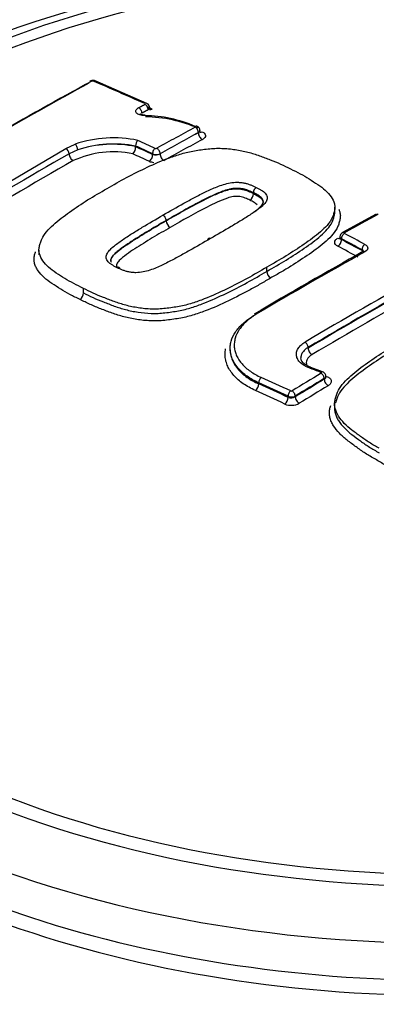
# Paper-space layout 'Sheet1' of a CAD drawing. Units: millimetres. Extents: x 0 to 3564, y 0 to 2520.
# Drawn here: x 2453 to 2469, y 2237 to 2284 of the extents above; entities that cross this region are included whole.
import ezdxf

# ---------------------------------------------------------------- set-up
doc = ezdxf.new("R2010")
doc.units = ezdxf.units.MM
doc.header["$LTSCALE"] = 6
for name, color, linetype in [('tangent', 7, 'Continuous'), ('TSH-1', 7, 'Continuous'), ('visible', 7, 'Continuous')]:
    doc.layers.add(name, color=color, linetype=linetype)

# ---------------------------------------------------------------- blocks, each defined once
blk = doc.blocks.new('SE5')
at = {"layer": 'tangent', "color": 7, "linetype": 'Continuous'}
for p, q in [((2458.477, 2279.691), (2458.479, 2279.692)), ((2458.639, 2279.441), (2458.63, 2279.436)), ((2460.987, 2278.361), (2460.987, 2278.366)), ((2449.116, 2274.283), (2454.768, 2277.622)), ((2454.768, 2277.622), (2455.209, 2277.826)), ((2455.329, 2277.555), (2454.925, 2277.369)), ((2458.838, 2277.338), (2458.838, 2277.373)), ((2459.192, 2277.377), (2459.192, 2277.372)), ((2463.57, 2275.511), (2463.57, 2275.511)), ((2467.698, 2273.378), (2467.698, 2273.343)), ((2468.662, 2272.837), (2468.662, 2272.871)), ((2466.135, 2268.254), (2466.135, 2268.286)), ((2463.815, 2266.574), (2463.815, 2266.625)), ((2466.891, 2266.79), (2466.891, 2266.826)), ((2465.194, 2265.942), (2465.194, 2265.993)), ((2465.531, 2266.003), (2465.531, 2265.968))]:
    blk.add_line(p, q, dxfattribs=at)
for centre, radius, start, end in [((2456.025, 2280.697), 0.0911, 70.4495, 116.2446), ((2454.62, 2277.355), 0.305, 2.5298, 60.94), ((2456.976, 2272.526), 5.292, 78.3559, 108.1426), ((2459, 2277.708), 0.0871, 248.745, 296.7247), ((2565.023, 2084.556), 222.032, 119.72678, 121.41946), ((2457, 2272.979), 4.486, 78.2255, 114.773), ((2459.012, 2277.733), 0.399, 244.2596, 296.8352), ((2458.97, 2277.826), 0.505, 254.8864, 296.0293), ((2458.992, 2277.829), 0.867, 248.6651, 263.4384), ((2465.352, 2266.354), 0.394, 246.4218, 297.1294), ((2465.336, 2266.304), 0.389, 248.6551, 300.1682), ((2465.346, 2266.315), 0.0779, 247.2351, 298.6618), ((2465.342, 2266.346), 0.778, 247.2709, 298.6267)]:
    blk.add_arc(centre, radius, start, end, dxfattribs=at)
for centre, major_axis, ratio, start_param, end_param in [((2472.575, 2264.658), (37.516, 0), 0.57735, 0.892031, 2.249561), ((2472.575, 2264.729), (36.66, 0), 0.57735, 0.894701, 2.246891), ((2477.243, 2079.824), (-116.537, 201.849), 0.57735, -0.671283, -0.656479), ((2458.198, 2279.358), (0.096, -0.175), 0.592448, 0.800558, 2.483655), ((2458.489, 2279.552), (-0.081, -0.183), 0.639336, 3.141376, 3.834722), ((2458.489, 2279.517), (0.096, -0.176), 0.593447, 0.801498, 2.484595), ((2458.491, 2279.518), (0.102, -0.172), 0.62466, 0.777604, 2.460702), ((2477.552, 2080.003), (-116.281, 201.404), 0.57735, -0.671252, -0.67001), ((2458.807, 2279.684), (0.102, 0.228), 0.639352, 3.126428, 3.832764), ((2456.204, 2086.581), (116.008, 200.932), 0.57735, 0.757163, 0.768115), ((2460.845, 2278.447), (0.096, -0.176), 0.59342, 0.79992, 2.470177), ((2475.375, 2078.746), (-116.567, 201.9), 0.57735, -0.685709, -0.680714), ((2456.359, 2086.492), (115.908, 200.759), 0.57735, 0.757163, 0.768116), ((2456.359, 2086.492), (115.906, 200.754), 0.57735, 0.757163, 0.768116), ((2456.553, 2086.38), (115.781, 200.539), 0.57735, 0.757162, 0.768115), ((2461.164, 2278.259), (-0.12, 0.22), 0.59342, 0.79992, 2.468257), ((2455.224, 2277.654), (-0.07, 0.187), 0.415984, 4.013219, 5.696317), ((2475.231, 2078.662), (-116.467, 201.728), 0.57735, -0.685706, -0.680859), ((2475.231, 2078.663), (-116.446, 201.69), 0.57735, -0.68569, -0.680845), ((2458.98, 2277.455), (0.084, 0.182), 0.631945, 0.713346, 2.301125), ((2459.051, 2277.458), (-0.097, 0.175), 0.587242, 3.935783, 5.60604), ((2454.198, 2087.739), (115.606, 200.236), 0.57735, 0.779761, 0.81427), ((2455.101, 2277.267), (-0.124, 0.217), 0.580596, 0.789009, 2.470962), ((2475.052, 2078.561), (-116.321, 201.472), 0.577351, -0.685694, -0.681042), ((2458.662, 2277.236), (0.105, 0.227), 0.631954, 3.856856, 5.442706), ((2459.369, 2277.27), (-0.122, 0.218), 0.587242, 0.79419, 2.462527), ((2464.653, 2081.703), (116.449, 201.696), 0.57735, 0.756421, 0.766074), ((2467.521, 2273.622), (-0.121, 0.219), 0.588402, 2.41606, 2.980956), ((2467.84, 2273.459), (-0.093, -0.177), 0.604311, 3.8828, 5.472684), ((2475.578, 2078.861), (-116.463, 201.721), 0.57735, -0.743392, -0.737534), ((2467.84, 2273.497), (0.097, -0.175), 0.588399, 2.414112, 3.142475), ((2475.722, 2078.947), (-116.563, 201.892), 0.57735, -0.743397, -0.737539), ((2467.521, 2273.241), (-0.116, -0.222), 0.604316, 0.743131, 2.331086), ((2475.398, 2078.759), (-116.317, 201.467), 0.57735, -0.743387, -0.737528), ((2475.578, 2078.864), (-116.442, 201.682), 0.57735, -0.743391, -0.737532), ((2468.803, 2272.953), (-0.093, -0.177), 0.601084, 3.886001, 5.475885), ((2465.972, 2080.942), (116.491, 201.768), 0.57735, 0.768229, 0.79917), ((2468.485, 2272.735), (-0.25, 0), 0.57735, 3.529101, 3.926991), ((2468.803, 2272.607), (0.097, -0.175), 0.587177, 2.40499, 3.141501), ((2468.326, 2079.583), (116.545, 201.863), 0.57735, 0.766305, 0.79958), ((2468.471, 2079.499), (116.445, 201.689), 0.57735, 0.767164, 0.79958), ((2468.471, 2079.499), (116.426, 201.656), 0.57735, 0.767161, 0.799582), ((2468.652, 2079.394), (116.301, 201.439), 0.57735, 0.768234, 0.799582), ((2465.994, 2268.368), (0.102, -0.172), 0.569105, 0.778407, 2.374981), ((2466.312, 2268.152), (0.128, -0.215), 0.569103, 3.919999, 5.514645), ((2469.989, 2078.623), (116.57, 201.905), 0.57735, 0.80508, 0.813337), ((2470.419, 2075.335), (-149.566, 178.828), 0.671931, -0.874798, -0.871892), ((2466.742, 2266.952), (-0.071, -0.187), 0.47486, 3.145661, 3.859937), ((2466.749, 2266.907), (0.103, -0.171), 0.565876, 0.775749, 2.362235), ((2466.998, 2267.13), (0.089, 0.234), 0.474863, 3.573797, 3.858007), ((2463.655, 2266.463), (-0.103, -0.228), 0.538262, 0.760928, 2.303171), ((2463.944, 2266.714), (-0.083, -0.182), 0.538258, 3.900586, 5.444767), ((2468.473, 2074.293), (-132.429, 191.569), 0.62668, -0.816033, -0.808318), ((2468.473, 2074.294), (-132.393, 191.516), 0.626679, -0.81603, -0.808314), ((2468.598, 2074.38), (-132.542, 191.733), 0.62668, -0.816033, -0.808319), ((2470.132, 2078.54), (116.47, 201.732), 0.57735, 0.80508, 0.813337), ((2470.132, 2078.54), (116.448, 201.694), 0.57735, 0.805083, 0.813342), ((2470.312, 2078.436), (116.323, 201.478), 0.57735, 0.805082, 0.813341), ((2467.068, 2266.688), (0.129, -0.214), 0.565874, 3.91734, 5.501897), ((2468.317, 2074.186), (-132.251, 191.312), 0.62668, -0.816028, -0.808312), ((2465.322, 2266.081), (-0.084, -0.182), 0.533895, 3.904222, 5.448404), ((2465.39, 2266.085), (0.104, -0.171), 0.560997, 0.771814, 2.358299), ((2465.708, 2265.866), (0.13, -0.213), 0.560994, 3.913404, 5.497961), ((2465.034, 2265.831), (-0.105, -0.227), 0.533898, 0.764566, 2.306809), ((2472.575, 2245.873), (40.966, 0), 0.57735, 2.899337, 6.525441), ((2472.575, 2260.599), (-39.37, 0), 0.57735, 0.438752, 2.701191), ((2472.575, 2264.729), (-36.66, 0), 0.57735, 0.894701, 2.246891), ((2472.575, 2264.658), (-37.516, 0), 0.57735, 0.892031, 2.249561), ((2472.575, 2263.084), (39.427, 0), 0.57735, 4.027543, 5.397235)]:
    blk.add_ellipse(centre, major_axis=major_axis, ratio=ratio, start_param=start_param, end_param=end_param, dxfattribs=at)
for points, knots in [([(2458.479, 2279.165), (2458.394, 2279.163), (2458.312, 2279.173), (2458.175, 2279.215), (2458.12, 2279.246), (2458.056, 2279.32), (2458.046, 2279.363), (2458.074, 2279.447), (2458.112, 2279.488), (2458.169, 2279.523)], [0, 0, 0, 0, 0.25, 0.25, 0.5, 0.5, 0.75, 0.75, 1, 1, 1, 1]), ([(2461.162, 2278.405), (2461.212, 2278.384), (2461.251, 2278.357), (2461.306, 2278.298), (2461.321, 2278.265), (2461.323, 2278.198), (2461.311, 2278.164), (2461.261, 2278.099), (2461.224, 2278.069), (2461.176, 2278.043)], [0, 0, 0, 0, 0.25, 0.25, 0.5, 0.5, 0.75, 0.75, 1, 1, 1, 1]), ([(2459.326, 2274.493), (2459.65, 2274.681), (2459.976, 2274.868), (2460.473, 2275.141), (2460.64, 2275.232), (2460.976, 2275.411), (2461.146, 2275.499), (2461.411, 2275.625), (2461.5, 2275.666), (2461.681, 2275.748), (2461.772, 2275.788), (2461.961, 2275.864), (2462.059, 2275.9), (2462.262, 2275.963), (2462.367, 2275.989), (2462.588, 2276.027), (2462.705, 2276.038), (2462.876, 2276.035), (2462.933, 2276.031), (2463.044, 2276.017), (2463.099, 2276.009), (2463.204, 2275.989), (2463.255, 2275.975), (2463.351, 2275.944), (2463.398, 2275.928), (2463.488, 2275.893), (2463.532, 2275.874), (2463.62, 2275.837), (2463.663, 2275.818), (2463.703, 2275.798)], [0, 0, 0, 0, 0.25, 0.25, 0.375, 0.375, 0.5, 0.5, 0.5625, 0.5625, 0.625, 0.625, 0.6875, 0.6875, 0.75, 0.75, 0.8125, 0.8125, 0.84375, 0.84375, 0.875, 0.875, 0.90625, 0.90625, 0.9375, 0.9375, 0.96875, 0.96875, 1, 1, 1, 1]), ([(2463.57, 2275.546), (2463.531, 2275.565), (2463.491, 2275.582), (2463.408, 2275.617), (2463.366, 2275.634), (2463.281, 2275.667), (2463.237, 2275.682), (2463.145, 2275.71), (2463.097, 2275.72), (2462.996, 2275.736), (2462.944, 2275.743), (2462.837, 2275.751), (2462.784, 2275.751), (2462.675, 2275.745), (2462.62, 2275.739), (2462.515, 2275.723), (2462.464, 2275.712), (2462.314, 2275.676), (2462.218, 2275.646), (2462.034, 2275.579), (2461.946, 2275.544), (2461.772, 2275.469), (2461.688, 2275.43), (2461.52, 2275.352), (2461.436, 2275.313), (2461.19, 2275.192), (2461.031, 2275.108), (2460.715, 2274.939), (2460.558, 2274.854), (2460.091, 2274.595), (2459.784, 2274.419), (2459.479, 2274.242)], [0, 0, 0, 0, 0.03125, 0.03125, 0.0625, 0.0625, 0.09375, 0.09375, 0.125, 0.125, 0.15625, 0.15625, 0.1875, 0.1875, 0.21875, 0.21875, 0.25, 0.25, 0.3125, 0.3125, 0.375, 0.375, 0.4375, 0.4375, 0.5, 0.5, 0.625, 0.625, 0.75, 0.75, 1, 1, 1, 1]), ([(2459.479, 2274.23), (2459.785, 2274.408), (2460.092, 2274.584), (2460.717, 2274.929), (2461.029, 2275.101), (2461.523, 2275.344), (2461.691, 2275.423), (2462.039, 2275.572), (2462.221, 2275.644), (2462.525, 2275.713), (2462.632, 2275.73), (2462.85, 2275.735), (2462.956, 2275.722), (2463.156, 2275.683), (2463.245, 2275.651), (2463.412, 2275.584), (2463.494, 2275.549), (2463.57, 2275.511)], [0, 0, 0, 0, 0.25, 0.25, 0.5, 0.5, 0.625, 0.625, 0.75, 0.75, 0.8125, 0.8125, 0.875, 0.875, 0.9375, 0.9375, 1, 1, 1, 1]), ([(2463.703, 2275.798), (2463.745, 2275.777), (2463.784, 2275.756), (2463.86, 2275.713), (2463.898, 2275.691), (2463.971, 2275.646), (2464.005, 2275.622), (2464.07, 2275.574), (2464.099, 2275.548), (2464.146, 2275.494), (2464.165, 2275.466), (2464.197, 2275.408), (2464.209, 2275.379), (2464.225, 2275.29), (2464.213, 2275.227), (2464.156, 2275.109), (2464.113, 2275.052), (2464.006, 2274.941), (2463.945, 2274.888), (2463.814, 2274.784), (2463.744, 2274.733), (2463.601, 2274.633), (2463.529, 2274.583), (2463.308, 2274.435), (2463.153, 2274.339), (2462.84, 2274.149), (2462.681, 2274.054), (2462.203, 2273.771), (2461.878, 2273.584), (2461.552, 2273.396)], [0, 0, 0, 0, 0.03125, 0.03125, 0.0625, 0.0625, 0.09375, 0.09375, 0.125, 0.125, 0.15625, 0.15625, 0.1875, 0.1875, 0.25, 0.25, 0.3125, 0.3125, 0.375, 0.375, 0.4375, 0.4375, 0.5, 0.5, 0.625, 0.625, 0.75, 0.75, 1, 1, 1, 1]), ([(2463.403, 2275.196), (2463.333, 2275.231), (2463.257, 2275.262), (2463.103, 2275.323), (2463.02, 2275.35), (2462.831, 2275.377), (2462.729, 2275.378), (2462.533, 2275.348), (2462.441, 2275.323), (2462.177, 2275.237), (2462.018, 2275.167), (2461.704, 2275.024), (2461.55, 2274.95), (2460.802, 2274.57), (2460.235, 2274.245), (2459.67, 2273.917)], [0, 0, 0, 0, 0.0625, 0.0625, 0.125, 0.125, 0.1875, 0.1875, 0.25, 0.25, 0.375, 0.375, 0.5, 0.5, 1, 1, 1, 1]), ([(2463.751, 2274.958), (2463.735, 2274.982), (2463.716, 2275.004), (2463.662, 2275.046), (2463.632, 2275.066), (2463.57, 2275.105), (2463.537, 2275.123), (2463.472, 2275.161), (2463.438, 2275.179), (2463.403, 2275.196)], [0.8761337, 0.8761337, 0.8761337, 0.8761337, 0.90625, 0.90625, 0.9375, 0.9375, 0.96875, 0.96875, 1, 1, 1, 1]), ([(2457.175, 2272.026), (2457.133, 2272.046), (2457.094, 2272.067), (2457.018, 2272.111), (2456.98, 2272.133), (2456.907, 2272.178), (2456.873, 2272.202), (2456.808, 2272.251), (2456.779, 2272.277), (2456.733, 2272.331), (2456.714, 2272.36), (2456.681, 2272.419), (2456.669, 2272.449), (2456.653, 2272.541), (2456.666, 2272.605), (2456.722, 2272.728), (2456.766, 2272.788), (2456.872, 2272.903), (2456.934, 2272.96), (2457.065, 2273.069), (2457.134, 2273.122), (2457.277, 2273.227), (2457.35, 2273.279), (2457.571, 2273.433), (2457.725, 2273.533), (2458.039, 2273.729), (2458.197, 2273.826), (2458.675, 2274.116), (2458.999, 2274.305), (2459.326, 2274.493)], [0, 0, 0, 0, 0.03125, 0.03125, 0.0625, 0.0625, 0.09375, 0.09375, 0.125, 0.125, 0.15625, 0.15625, 0.1875, 0.1875, 0.25, 0.25, 0.3125, 0.3125, 0.375, 0.375, 0.4375, 0.4375, 0.5, 0.5, 0.625, 0.625, 0.75, 0.75, 1, 1, 1, 1]), ([(2459.67, 2273.917), (2459.386, 2273.754), (2459.103, 2273.589), (2458.685, 2273.338), (2458.547, 2273.254), (2458.273, 2273.084), (2458.136, 2272.999), (2457.869, 2272.825), (2457.742, 2272.735), (2457.491, 2272.553), (2457.369, 2272.46), (2457.223, 2272.311), (2457.18, 2272.258), (2457.145, 2272.177), (2457.139, 2272.149), (2457.142, 2272.095), (2457.155, 2272.07), (2457.176, 2272.037), (2457.181, 2272.029), (2457.187, 2272.021)], [0, 0, 0, 0, 0.25, 0.25, 0.375, 0.375, 0.5, 0.5, 0.625, 0.625, 0.75, 0.75, 0.8125, 0.8125, 0.84375, 0.84375, 0.875, 0.875, 0.8846945, 0.8846945, 0.8846945, 0.8846945]), ([(2467.527, 2273.031), (2467.434, 2273.08), (2467.38, 2273.148), (2467.381, 2273.254), (2467.393, 2273.289), (2467.444, 2273.355), (2467.48, 2273.385), (2467.527, 2273.411)], [0, 0, 0, 0, 0.5, 0.5, 0.75, 0.75, 1, 1, 1, 1]), ([(2467.698, 2273.378), (2467.651, 2273.404), (2467.625, 2273.441), (2467.625, 2273.478), (2467.625, 2273.478), (2467.625, 2273.478)], [0, 0, 0, 0, 0.5, 0.5, 0.5008147, 0.5008147, 0.5008147, 0.5008147]), ([(2467.625, 2273.429), (2467.625, 2273.429), (2467.625, 2273.429), (2467.625, 2273.397), (2467.652, 2273.365), (2467.698, 2273.343)], [0.4995059, 0.4995059, 0.4995059, 0.4995059, 0.5, 0.5, 1, 1, 1, 1]), ([(2468.8, 2273.121), (2468.842, 2273.099), (2468.875, 2273.072), (2468.92, 2273.014), (2468.932, 2272.982), (2468.932, 2272.886), (2468.884, 2272.822), (2468.8, 2272.775)], [0, 0, 0, 0, 0.25, 0.25, 0.5, 0.5, 1, 1, 1, 1]), ([(2464.379, 2271.545), (2464.222, 2271.452), (2464.065, 2271.359), (2463.747, 2271.175), (2463.585, 2271.084), (2463.089, 2270.817), (2462.747, 2270.644), (2462.047, 2270.304), (2461.688, 2270.141), (2461.112, 2269.924), (2460.912, 2269.856), (2460.606, 2269.766), (2460.502, 2269.738), (2460.292, 2269.688), (2460.185, 2269.666), (2459.967, 2269.628), (2459.857, 2269.612), (2459.635, 2269.582), (2459.524, 2269.567), (2459.3, 2269.544), (2459.188, 2269.536), (2458.962, 2269.528), (2458.852, 2269.529), (2458.524, 2269.541), (2458.31, 2269.563), (2457.997, 2269.611), (2457.893, 2269.63), (2457.691, 2269.672), (2457.593, 2269.696), (2457.303, 2269.772), (2457.119, 2269.83), (2456.764, 2269.958), (2456.591, 2270.027), (2456.245, 2270.162), (2456.073, 2270.23), (2455.746, 2270.378), (2455.592, 2270.457), (2455.438, 2270.537)], [0, 0, 0, 0, 0.0625, 0.0625, 0.125, 0.125, 0.25, 0.25, 0.375, 0.375, 0.4375, 0.4375, 0.46875, 0.46875, 0.5, 0.5, 0.53125, 0.53125, 0.5625, 0.5625, 0.59375, 0.59375, 0.625, 0.625, 0.6875, 0.6875, 0.71875, 0.71875, 0.75, 0.75, 0.8125, 0.8125, 0.875, 0.875, 0.9375, 0.9375, 1, 1, 1, 1]), ([(2455.596, 2270.846), (2455.745, 2270.77), (2455.893, 2270.693), (2456.207, 2270.552), (2456.373, 2270.486), (2456.707, 2270.356), (2456.873, 2270.29), (2457.215, 2270.166), (2457.391, 2270.109), (2457.669, 2270.036), (2457.763, 2270.014), (2457.957, 2269.973), (2458.057, 2269.955), (2458.359, 2269.909), (2458.564, 2269.889), (2458.881, 2269.879), (2458.988, 2269.879), (2459.206, 2269.889), (2459.314, 2269.899), (2459.529, 2269.924), (2459.637, 2269.938), (2459.85, 2269.969), (2459.956, 2269.985), (2460.269, 2270.044), (2460.47, 2270.096), (2460.862, 2270.217), (2461.053, 2270.284), (2461.604, 2270.497), (2461.948, 2270.657), (2462.621, 2270.985), (2462.95, 2271.153), (2463.587, 2271.497), (2463.891, 2271.677), (2464.194, 2271.856)], [0, 0, 0, 0, 0.0625, 0.0625, 0.125, 0.125, 0.1875, 0.1875, 0.25, 0.25, 0.28125, 0.28125, 0.3125, 0.3125, 0.375, 0.375, 0.40625, 0.40625, 0.4375, 0.4375, 0.46875, 0.46875, 0.5, 0.5, 0.5625, 0.5625, 0.625, 0.625, 0.75, 0.75, 0.875, 0.875, 1, 1, 1, 1]), ([(2466.18, 2267.325), (2466.013, 2267.388), (2465.874, 2267.472), (2465.721, 2267.619), (2465.681, 2267.671), (2465.62, 2267.779), (2465.599, 2267.836), (2465.581, 2267.951), (2465.583, 2268.009), (2465.609, 2268.124), (2465.633, 2268.181), (2465.701, 2268.29), (2465.746, 2268.344), (2465.854, 2268.443), (2465.917, 2268.489), (2465.988, 2268.532)], [0, 0, 0, 0, 0.25, 0.25, 0.375, 0.375, 0.5, 0.5, 0.625, 0.625, 0.75, 0.75, 0.875, 0.875, 1, 1, 1, 1]), ([(2466.135, 2268.286), (2466.074, 2268.25), (2466.021, 2268.21), (2465.929, 2268.125), (2465.89, 2268.079), (2465.832, 2267.985), (2465.812, 2267.937), (2465.794, 2267.857), (2465.79, 2267.827), (2465.791, 2267.796)], [0, 0, 0, 0, 0.125, 0.125, 0.25, 0.25, 0.375, 0.375, 0.4524565, 0.4524565, 0.4524565, 0.4524565]), ([(2466.319, 2267.947), (2466.271, 2267.919), (2466.229, 2267.888), (2466.156, 2267.821), (2466.126, 2267.785), (2466.057, 2267.674), (2466.039, 2267.595), (2466.055, 2267.495), (2466.062, 2267.471), (2466.071, 2267.448)], [0, 0, 0, 0, 0.125, 0.125, 0.25, 0.25, 0.5, 0.5, 0.5772316, 0.5772316, 0.5772316, 0.5772316]), ([(2466.744, 2267.07), (2466.745, 2267.071), (2466.746, 2267.071), (2466.747, 2267.072), (2466.75, 2267.074), (2466.753, 2267.077), (2466.755, 2267.08), (2466.757, 2267.083), (2466.759, 2267.087), (2466.759, 2267.09), (2466.759, 2267.093), (2466.759, 2267.096), (2466.757, 2267.099), (2466.755, 2267.102), (2466.753, 2267.105), (2466.749, 2267.108), (2466.746, 2267.111), (2466.742, 2267.113), (2466.737, 2267.115)], [0, 0, 0, 0, 0.037056, 0.037056, 0.037056, 0.229629, 0.229629, 0.229629, 0.422185, 0.422185, 0.422185, 0.614765, 0.614765, 0.614765, 0.807384, 0.807384, 0.807384, 1, 1, 1, 1]), ([(2467.004, 2266.926), (2467.065, 2266.903), (2467.115, 2266.873), (2467.189, 2266.801), (2467.211, 2266.76), (2467.224, 2266.677), (2467.215, 2266.633), (2467.165, 2266.553), (2467.125, 2266.516), (2467.073, 2266.485)], [0, 0, 0, 0, 0.25, 0.25, 0.5, 0.5, 0.75, 0.75, 1, 1, 1, 1]), ([(2478.231, 2263.667), (2478.075, 2263.574), (2477.918, 2263.481), (2477.6, 2263.297), (2477.438, 2263.206), (2476.942, 2262.941), (2476.601, 2262.77), (2475.902, 2262.438), (2475.543, 2262.279), (2474.968, 2262.073), (2474.768, 2262.009), (2474.462, 2261.927), (2474.358, 2261.902), (2474.148, 2261.859), (2474.041, 2261.841), (2473.823, 2261.811), (2473.713, 2261.799), (2473.491, 2261.778), (2473.38, 2261.768), (2473.156, 2261.754), (2473.044, 2261.751), (2472.818, 2261.754), (2472.708, 2261.761), (2472.379, 2261.792), (2472.166, 2261.826), (2471.852, 2261.895), (2471.748, 2261.921), (2471.546, 2261.978), (2471.447, 2262.009), (2471.158, 2262.106), (2470.974, 2262.18), (2470.618, 2262.338), (2470.445, 2262.422), (2470.098, 2262.588), (2469.926, 2262.671), (2469.598, 2262.85), (2469.444, 2262.945), (2469.29, 2263.04)], [0, 0, 0, 0, 0.0625, 0.0625, 0.125, 0.125, 0.25, 0.25, 0.375, 0.375, 0.4375, 0.4375, 0.46875, 0.46875, 0.5, 0.5, 0.53125, 0.53125, 0.5625, 0.5625, 0.59375, 0.59375, 0.625, 0.625, 0.6875, 0.6875, 0.71875, 0.71875, 0.75, 0.75, 0.8125, 0.8125, 0.875, 0.875, 0.9375, 0.9375, 1, 1, 1, 1]), ([(2432.119, 2252.653), (2431.085, 2250.466), (2430.591, 2248.241), (2430.653, 2244.85), (2430.811, 2243.717), (2431.389, 2241.499), (2431.808, 2240.406), (2432.907, 2238.252), (2433.593, 2237.185), (2435.208, 2235.121), (2436.138, 2234.121), (2439.267, 2231.242), (2441.753, 2229.523), (2446.073, 2227.239), (2447.617, 2226.527), (2450.816, 2225.247), (2452.481, 2224.673), (2455.943, 2223.657), (2457.749, 2223.212), (2461.457, 2222.471), (2463.338, 2222.172), (2467.156, 2221.713), (2469.1, 2221.554), (2473.015, 2221.39), (2474.962, 2221.386), (2478.835, 2221.531), (2480.761, 2221.682), (2484.591, 2222.143), (2486.496, 2222.454), (2488.328, 2222.869)], [0, 0, 0, 0, 0.125, 0.125, 0.1875, 0.1875, 0.25, 0.25, 0.3125, 0.3125, 0.375, 0.375, 0.5, 0.5, 0.5625, 0.5625, 0.625, 0.625, 0.6875, 0.6875, 0.75, 0.75, 0.8125, 0.8125, 0.875, 0.875, 0.9375, 0.9375, 1, 1, 1, 1]), ([(2485.275, 2220.801), (2483.398, 2220.399), (2481.49, 2220.085), (2477.655, 2219.578), (2475.72, 2219.393), (2471.817, 2219.174), (2469.839, 2219.141), (2465.91, 2219.246), (2463.965, 2219.383), (2460.146, 2219.831), (2458.255, 2220.143), (2454.586, 2220.893), (2452.815, 2221.337), (2449.398, 2222.359), (2447.751, 2222.937), (2444.583, 2224.23), (2443.059, 2224.95), (2438.81, 2227.253), (2436.356, 2228.997), (2432.228, 2232.913), (2430.601, 2235.063), (2428.381, 2239.474), (2427.767, 2241.744), (2427.614, 2245.244), (2427.695, 2246.415), (2428.115, 2248.725), (2428.452, 2249.868), (2428.917, 2250.998)], [0, 0, 0, 0, 0.0625, 0.0625, 0.125, 0.125, 0.1875, 0.1875, 0.25, 0.25, 0.3125, 0.3125, 0.375, 0.375, 0.4375, 0.4375, 0.5, 0.5, 0.625, 0.625, 0.75, 0.75, 0.875, 0.875, 0.9375, 0.9375, 1, 1, 1, 1])]:
    blk.add_open_spline(points, degree=3, knots=knots, dxfattribs=at)
for points, degree in [([(2458.185, 2279.532), (2458.331, 2279.612), (2458.477, 2279.691)], 2), ([(2458.63, 2279.436), (2458.485, 2279.357), (2458.339, 2279.277)], 2), ([(2458.704, 2279.535), (2458.704, 2279.501), (2458.681, 2279.467), (2458.639, 2279.441)], 3), ([(2458.639, 2279.441), (2458.68, 2279.464), (2458.703, 2279.491), (2458.704, 2279.516)], 3), ([(2461.06, 2278.466), (2461.06, 2278.429), (2461.034, 2278.392), (2460.987, 2278.366)], 3), ([(2468.733, 2272.799), (2468.725, 2272.827), (2468.7, 2272.852), (2468.662, 2272.871)], 3), ([(2466.964, 2266.928), (2466.964, 2266.891), (2466.937, 2266.853), (2466.891, 2266.826)], 3), ([(2466.891, 2266.79), (2466.937, 2266.819), (2466.963, 2266.857), (2466.964, 2266.894)], 3)]:
    blk.add_open_spline(points, degree=degree, dxfattribs=at)
at = {"layer": 'visible', "color": 7, "linetype": 'Continuous'}
for p, q in [((2458.57, 2279.735), (2456.148, 2280.792)), ((2458.044, 2277.738), (2458.045, 2277.732)), ((2458.045, 2277.71), (2458.045, 2277.732)), ((2458.045, 2277.71), (2458.045, 2277.702)), ((2463.57, 2275.545), (2463.57, 2275.546)), ((2463.57, 2275.511), (2463.57, 2275.545)), ((2463.57, 2275.511), (2463.57, 2275.511)), ((2467.39, 2274.662), (2467.39, 2274.863)), ((2469.332, 2274.545), (2467.743, 2273.672)), ((2459.479, 2274.23), (2459.479, 2274.242)), ((2467.625, 2273.478), (2467.625, 2273.429)), ((2453.509, 2272.851), (2453.509, 2272.63)), ((2464.194, 2271.856), (2464.194, 2272.051)), ((2455.596, 2270.847), (2455.596, 2271.058)), ((2455.596, 2270.847), (2455.596, 2270.846)), ((2466.813, 2267.139), (2466.256, 2267.349)), ((2466.964, 2266.896), (2466.964, 2266.928)), ((2467.376, 2265.617), (2467.376, 2265.408))]:
    blk.add_line(p, q, dxfattribs=at)
for centre, radius, start, end in [((2472.576, 2224.692), 61.94, 66.75988, 113.24182), ((2458.494, 2279.543), 0.206, 357.9481, 68.3402), ((2458.398, 2273.079), 6.086, 66.404, 89.2362), ((2458.408, 2272.704), 6.403, 66.3207, 89.1598), ((2460.848, 2278.468), 0.212, 359.7266, 69.5464), ((2457.009, 2272.429), 5.689, 78.4404, 108.4426), ((2458.377, 2277.76), 0.333, 133.1277, 183.7832), ((2457.021, 2272.495), 5.335, 78.9402, 108.4952), ((2457.625, 2277.675), 0.421, 313.6538, 3.6596), ((2463.863, 2275.552), 0.293, 122.8881, 181.1659), ((2463.203, 2275.504), 0.366, 302.9619, 1.1614), ((2459.865, 2274.25), 0.386, 182.9408, 239.6668), ((2467.843, 2273.478), 0.217, 117.3494, 179.9017), ((2602.531, 2034.304), 273.461, 119.29954, 120.53174), ((2464.581, 2271.877), 0.388, 183.0166, 238.6449), ((2455.227, 2270.84), 0.369, 304.794, 1.0082)]:
    blk.add_arc(centre, radius, start, end, dxfattribs=at)
for centre, major_axis, ratio, start_param, end_param in [((2451.352, 2089.383), (115.614, 200.25), 0.57735, 0.757061, 0.814324), ((2455.999, 2280.604), (0.096, -0.176), 0.593477, 2.499854, 3.141902), ((2456.069, 2280.608), (-0.079, -0.184), 0.646785, 3.141121, 3.825349), ((2451.228, 2089.454), (115.515, 200.078), 0.57735, 0.757061, 0.814324), ((2458.491, 2278.991), (0.004, -0.2), 0.083156, 3.12754, 3.662032), ((2460.844, 2278.483), (-0.078, -0.184), 0.608721, 3.142608, 3.824151), ((2461.15, 2278.621), (0.098, 0.23), 0.608736, 3.379312, 3.822196), ((2459.337, 2274.323), (-0.101, 0.173), 0.579366, 3.925226, 5.576172), ((2461.561, 2273.228), (0.1, -0.173), 0.575013, 2.424269, 3.839001), ((2463.711, 2269.677), (0.102, -0.172), 0.569345, 2.389465, 3.141338), ((2466.185, 2267.162), (-0.07, -0.187), 0.476511, 3.141091, 3.858736), ((2472.575, 2261.387), (-39.5, 0), 0.57735, 0, 3.166288)]:
    blk.add_ellipse(centre, major_axis=major_axis, ratio=ratio, start_param=start_param, end_param=end_param, dxfattribs=at)
for points, knots in [([(2456.147, 2280.79), (2456.145, 2280.792), (2456.125, 2280.805), (2456.07, 2280.814), (2455.992, 2280.814), (2455.93, 2280.796), (2455.905, 2280.78), (2455.903, 2280.779)], [0, 0, 0, 0, 0.035985, 0.290361, 0.627628, 0.978042, 1, 1, 1, 1]), ([(2458.73, 2279.442), (2458.73, 2279.442), (2458.729, 2279.443), (2458.717, 2279.455), (2458.701, 2279.497), (2458.705, 2279.513), (2458.705, 2279.515)], [0.3233148, 0.3233148, 0.3233148, 0.3233148, 0.363484, 0.6308357, 0.9572289, 1, 1, 1, 1]), ([(2458.487, 2279.192), (2458.479, 2279.192), (2458.44, 2279.189), (2458.368, 2279.197), (2458.298, 2279.215), (2458.258, 2279.234), (2458.251, 2279.241), (2458.251, 2279.241), (2458.251, 2279.241)], [0, 0, 0, 0, 0.0362671, 0.2296227, 0.3928183, 0.5385285, 0.6727679, 0.6751309, 0.6751309, 0.6751309, 0.6751309]), ([(2461.084, 2278.373), (2461.084, 2278.373), (2461.083, 2278.373), (2461.075, 2278.381), (2461.057, 2278.421), (2461.062, 2278.437), (2461.063, 2278.441)], [0.3603009, 0.3603009, 0.3603009, 0.3603009, 0.3607462, 0.6122665, 0.926957, 1, 1, 1, 1]), ([(2456.706, 2275.739), (2457.006, 2275.916), (2457.307, 2276.092), (2457.937, 2276.427), (2458.262, 2276.588), (2458.925, 2276.9), (2459.265, 2277.051), (2459.813, 2277.253), (2460.004, 2277.316), (2460.393, 2277.43), (2460.593, 2277.479), (2460.905, 2277.534), (2461.011, 2277.55), (2461.225, 2277.578), (2461.333, 2277.591), (2461.548, 2277.613), (2461.656, 2277.622), (2461.871, 2277.631), (2461.979, 2277.631), (2462.194, 2277.624), (2462.302, 2277.617), (2462.513, 2277.597), (2462.617, 2277.584), (2462.821, 2277.553), (2462.921, 2277.535), (2463.119, 2277.495), (2463.216, 2277.472), (2463.499, 2277.399), (2463.677, 2277.342), (2464.02, 2277.22), (2464.187, 2277.156), (2464.521, 2277.027), (2464.687, 2276.961), (2465.003, 2276.819), (2465.153, 2276.742), (2465.303, 2276.665)], [0, 0, 0, 0, 0.125, 0.125, 0.25, 0.25, 0.375, 0.375, 0.4375, 0.4375, 0.5, 0.5, 0.53125, 0.53125, 0.5625, 0.5625, 0.59375, 0.59375, 0.625, 0.625, 0.65625, 0.65625, 0.6875, 0.6875, 0.71875, 0.71875, 0.75, 0.75, 0.8125, 0.8125, 0.875, 0.875, 0.9375, 0.9375, 1, 1, 1, 1]), ([(2465.303, 2276.665), (2465.459, 2276.591), (2465.616, 2276.517), (2465.909, 2276.36), (2466.046, 2276.276), (2466.317, 2276.106), (2466.453, 2276.021), (2466.713, 2275.846), (2466.833, 2275.754), (2467.045, 2275.562), (2467.137, 2275.461), (2467.284, 2275.249), (2467.339, 2275.14), (2467.383, 2274.971), (2467.391, 2274.913), (2467.39, 2274.798), (2467.38, 2274.741), (2467.354, 2274.627), (2467.337, 2274.57), (2467.299, 2274.457), (2467.278, 2274.4), (2467.223, 2274.288), (2467.189, 2274.231), (2467.111, 2274.122), (2467.068, 2274.068), (2466.928, 2273.909), (2466.822, 2273.807), (2466.593, 2273.606), (2466.47, 2273.508), (2466.212, 2273.314), (2466.078, 2273.22), (2465.67, 2272.94), (2465.39, 2272.755), (2464.808, 2272.397), (2464.501, 2272.224), (2464.194, 2272.051)], [0, 0, 0, 0, 0.0625, 0.0625, 0.125, 0.125, 0.1875, 0.1875, 0.25, 0.25, 0.3125, 0.3125, 0.375, 0.375, 0.40625, 0.40625, 0.4375, 0.4375, 0.46875, 0.46875, 0.5, 0.5, 0.53125, 0.53125, 0.5625, 0.5625, 0.625, 0.625, 0.6875, 0.6875, 0.75, 0.75, 0.875, 0.875, 1, 1, 1, 1]), ([(2455.596, 2271.058), (2455.441, 2271.131), (2455.285, 2271.204), (2454.993, 2271.36), (2454.857, 2271.442), (2454.588, 2271.609), (2454.453, 2271.691), (2454.195, 2271.862), (2454.073, 2271.953), (2453.859, 2272.143), (2453.767, 2272.243), (2453.62, 2272.452), (2453.563, 2272.564), (2453.517, 2272.733), (2453.509, 2272.79), (2453.509, 2272.906), (2453.517, 2272.964), (2453.543, 2273.082), (2453.56, 2273.141), (2453.597, 2273.258), (2453.619, 2273.316), (2453.699, 2273.489), (2453.778, 2273.602), (2453.966, 2273.825), (2454.073, 2273.933), (2454.416, 2274.247), (2454.678, 2274.445), (2455.221, 2274.831), (2455.502, 2275.02), (2456.087, 2275.388), (2456.396, 2275.564), (2456.706, 2275.739)], [0, 0, 0, 0, 0.0625, 0.0625, 0.125, 0.125, 0.1875, 0.1875, 0.25, 0.25, 0.3125, 0.3125, 0.375, 0.375, 0.40625, 0.40625, 0.4375, 0.4375, 0.46875, 0.46875, 0.5, 0.5, 0.5625, 0.5625, 0.625, 0.625, 0.75, 0.75, 0.875, 0.875, 1, 1, 1, 1]), ([(2463.611, 2274.647), (2463.616, 2274.651), (2463.622, 2274.656), (2463.693, 2274.708), (2463.755, 2274.757), (2463.869, 2274.857), (2463.921, 2274.909), (2463.978, 2274.989), (2463.994, 2275.016), (2464.017, 2275.072), (2464.024, 2275.1), (2464.027, 2275.156), (2464.021, 2275.183), (2463.997, 2275.236), (2463.98, 2275.263), (2463.94, 2275.313), (2463.915, 2275.337), (2463.854, 2275.382), (2463.822, 2275.404), (2463.753, 2275.446), (2463.717, 2275.466), (2463.664, 2275.497), (2463.646, 2275.507), (2463.609, 2275.527), (2463.589, 2275.536), (2463.57, 2275.545)], [0.6194356, 0.6194356, 0.6194356, 0.6194356, 0.625, 0.625, 0.6875, 0.6875, 0.75, 0.75, 0.78125, 0.78125, 0.8125, 0.8125, 0.84375, 0.84375, 0.875, 0.875, 0.90625, 0.90625, 0.9375, 0.9375, 0.96875, 0.96875, 0.984375, 0.984375, 1, 1, 1, 1]), ([(2463.57, 2275.511), (2463.647, 2275.474), (2463.717, 2275.432), (2463.853, 2275.346), (2463.917, 2275.3), (2463.997, 2275.194), (2464.026, 2275.138), (2464.026, 2275.08)], [0, 0, 0, 0, 0.0625, 0.0625, 0.125, 0.125, 0.1867953, 0.1867953, 0.1867953, 0.1867953]), ([(2467.572, 2274.775), (2467.59, 2274.732), (2467.606, 2274.689), (2467.634, 2274.587), (2467.644, 2274.529), (2467.647, 2274.411), (2467.64, 2274.352), (2467.617, 2274.234), (2467.6, 2274.174), (2467.563, 2274.056), (2467.542, 2273.997), (2467.465, 2273.822), (2467.39, 2273.709), (2467.204, 2273.487), (2467.097, 2273.378), (2466.749, 2273.063), (2466.48, 2272.864), (2465.917, 2272.474), (2465.625, 2272.282), (2465.171, 2272.001), (2465.016, 2271.908), (2464.7, 2271.726), (2464.54, 2271.636), (2464.379, 2271.545)], [0.3516092, 0.3516092, 0.3516092, 0.3516092, 0.375, 0.375, 0.40625, 0.40625, 0.4375, 0.4375, 0.46875, 0.46875, 0.5, 0.5, 0.5625, 0.5625, 0.625, 0.625, 0.75, 0.75, 0.875, 0.875, 0.9375, 0.9375, 1, 1, 1, 1]), ([(2464.194, 2271.856), (2464.504, 2272.031), (2464.813, 2272.205), (2465.399, 2272.567), (2465.681, 2272.753), (2466.228, 2273.129), (2466.49, 2273.319), (2466.833, 2273.622), (2466.939, 2273.726), (2467.125, 2273.939), (2467.203, 2274.047), (2467.282, 2274.214), (2467.304, 2274.27), (2467.34, 2274.384), (2467.357, 2274.441), (2467.382, 2274.554), (2467.39, 2274.609), (2467.39, 2274.663)], [0, 0, 0, 0, 0.125, 0.125, 0.25, 0.25, 0.375, 0.375, 0.4375, 0.4375, 0.5, 0.5, 0.53125, 0.53125, 0.5625, 0.5625, 0.5929085, 0.5929085, 0.5929085, 0.5929085]), ([(2459.479, 2274.242), (2459.172, 2274.066), (2458.866, 2273.887), (2458.415, 2273.615), (2458.265, 2273.524), (2457.969, 2273.339), (2457.822, 2273.246), (2457.61, 2273.102), (2457.541, 2273.054), (2457.405, 2272.956), (2457.337, 2272.907), (2457.207, 2272.806), (2457.145, 2272.755), (2457.031, 2272.649), (2456.979, 2272.594), (2456.922, 2272.51), (2456.906, 2272.482), (2456.882, 2272.424), (2456.875, 2272.394), (2456.873, 2272.336), (2456.878, 2272.308), (2456.89, 2272.28), (2456.89, 2272.28), (2456.89, 2272.28)], [0, 0, 0, 0, 0.25, 0.25, 0.375, 0.375, 0.5, 0.5, 0.5625, 0.5625, 0.625, 0.625, 0.6875, 0.6875, 0.75, 0.75, 0.78125, 0.78125, 0.8125, 0.8125, 0.84375, 0.84375, 0.8439607, 0.8439607, 0.8439607, 0.8439607]), ([(2456.874, 2272.341), (2456.874, 2272.343), (2456.874, 2272.345), (2456.875, 2272.407), (2456.901, 2272.467), (2457.018, 2272.64), (2457.141, 2272.743), (2457.401, 2272.945), (2457.539, 2273.043), (2457.963, 2273.33), (2458.264, 2273.512), (2458.865, 2273.876), (2459.171, 2274.054), (2459.479, 2274.23)], [0.1856561, 0.1856561, 0.1856561, 0.1856561, 0.1875, 0.1875, 0.25, 0.25, 0.375, 0.375, 0.5, 0.5, 0.75, 0.75, 1, 1, 1, 1]), ([(2461.552, 2273.396), (2461.228, 2273.208), (2460.902, 2273.019), (2460.404, 2272.739), (2460.237, 2272.646), (2459.901, 2272.46), (2459.731, 2272.369), (2459.466, 2272.236), (2459.377, 2272.192), (2459.197, 2272.106), (2459.105, 2272.063), (2458.916, 2271.983), (2458.818, 2271.944), (2458.615, 2271.876), (2458.51, 2271.847), (2458.289, 2271.805), (2458.171, 2271.792), (2458.001, 2271.793), (2457.944, 2271.796), (2457.833, 2271.809), (2457.779, 2271.816), (2457.673, 2271.836), (2457.623, 2271.849), (2457.527, 2271.88), (2457.48, 2271.896), (2457.39, 2271.931), (2457.346, 2271.95), (2457.258, 2271.986), (2457.216, 2272.006), (2457.175, 2272.026)], [0, 0, 0, 0, 0.25, 0.25, 0.375, 0.375, 0.5, 0.5, 0.5625, 0.5625, 0.625, 0.625, 0.6875, 0.6875, 0.75, 0.75, 0.8125, 0.8125, 0.84375, 0.84375, 0.875, 0.875, 0.90625, 0.90625, 0.9375, 0.9375, 0.96875, 0.96875, 1, 1, 1, 1]), ([(2455.438, 2270.537), (2455.276, 2270.613), (2455.114, 2270.689), (2454.812, 2270.851), (2454.671, 2270.937), (2454.392, 2271.111), (2454.251, 2271.196), (2453.984, 2271.375), (2453.86, 2271.47), (2453.641, 2271.669), (2453.548, 2271.772), (2453.435, 2271.935), (2453.402, 2271.99), (2453.346, 2272.104), (2453.323, 2272.162), (2453.291, 2272.279), (2453.281, 2272.339), (2453.278, 2272.458), (2453.285, 2272.518), (2453.309, 2272.64), (2453.325, 2272.701), (2453.345, 2272.766), (2453.347, 2272.771), (2453.348, 2272.776)], [0, 0, 0, 0, 0.0625, 0.0625, 0.125, 0.125, 0.1875, 0.1875, 0.25, 0.25, 0.3125, 0.3125, 0.34375, 0.34375, 0.375, 0.375, 0.40625, 0.40625, 0.4375, 0.4375, 0.46875, 0.46875, 0.4712701, 0.4712701, 0.4712701, 0.4712701]), ([(2464.194, 2272.051), (2463.893, 2271.872), (2463.591, 2271.694), (2462.96, 2271.352), (2462.634, 2271.186), (2461.97, 2270.862), (2461.631, 2270.704), (2461.082, 2270.49), (2460.892, 2270.422), (2460.498, 2270.3), (2460.296, 2270.247), (2459.983, 2270.188), (2459.877, 2270.171), (2459.663, 2270.14), (2459.555, 2270.126), (2459.338, 2270.101), (2459.23, 2270.091), (2459.015, 2270.081), (2458.908, 2270.08), (2458.694, 2270.087), (2458.586, 2270.094), (2458.376, 2270.114), (2458.272, 2270.127), (2457.968, 2270.174), (2457.773, 2270.215), (2457.49, 2270.29), (2457.398, 2270.318), (2457.218, 2270.375), (2457.13, 2270.405), (2456.873, 2270.499), (2456.707, 2270.565), (2456.373, 2270.696), (2456.207, 2270.761), (2455.893, 2270.904), (2455.745, 2270.981), (2455.596, 2271.058)], [0, 0, 0, 0, 0.125, 0.125, 0.25, 0.25, 0.375, 0.375, 0.4375, 0.4375, 0.5, 0.5, 0.53125, 0.53125, 0.5625, 0.5625, 0.59375, 0.59375, 0.625, 0.625, 0.65625, 0.65625, 0.6875, 0.6875, 0.75, 0.75, 0.78125, 0.78125, 0.8125, 0.8125, 0.875, 0.875, 0.9375, 0.9375, 1, 1, 1, 1]), ([(2457.325, 2271.969), (2457.318, 2272), (2457.302, 2272.024), (2457.251, 2272.052), (2457.212, 2272.048), (2457.175, 2272.026)], [0.1098342, 0.1098342, 0.1098342, 0.1098342, 0.5, 0.5, 1, 1, 1, 1]), ([(2463.815, 2266.625), (2463.616, 2266.716), (2463.437, 2266.818), (2463.199, 2266.985), (2463.124, 2267.044), (2462.986, 2267.166), (2462.922, 2267.229), (2462.751, 2267.424), (2462.661, 2267.559), (2462.564, 2267.771), (2462.538, 2267.844), (2462.5, 2267.989), (2462.475, 2268.134), (2462.477, 2268.281), (2462.492, 2268.428), (2462.506, 2268.503), (2462.569, 2268.723), (2462.637, 2268.866), (2462.823, 2269.144), (2462.942, 2269.28), (2463.223, 2269.532), (2463.385, 2269.65), (2463.569, 2269.759)], [0, 0, 0, 0, 0.125, 0.125, 0.1875, 0.1875, 0.25, 0.25, 0.375, 0.375, 0.4375, 0.4375, 0.5, 0.5625, 0.5625, 0.625, 0.625, 0.75, 0.75, 0.875, 0.875, 1, 1, 1, 1]), ([(2463.703, 2269.842), (2463.529, 2269.739), (2463.375, 2269.627), (2463.109, 2269.388), (2462.996, 2269.259), (2462.82, 2268.996), (2462.756, 2268.861), (2462.696, 2268.652), (2462.683, 2268.582), (2462.668, 2268.442), (2462.667, 2268.304), (2462.69, 2268.166), (2462.726, 2268.028), (2462.751, 2267.96), (2462.843, 2267.759), (2462.928, 2267.631), (2463.09, 2267.447), (2463.15, 2267.387), (2463.282, 2267.272), (2463.352, 2267.217), (2463.578, 2267.058), (2463.747, 2266.962), (2463.936, 2266.876)], [0, 0, 0, 0, 0.125, 0.125, 0.25, 0.25, 0.375, 0.375, 0.4375, 0.4375, 0.5, 0.5625, 0.5625, 0.625, 0.625, 0.75, 0.75, 0.8125, 0.8125, 0.875, 0.875, 1, 1, 1, 1]), ([(2469.463, 2263.552), (2469.307, 2263.64), (2469.151, 2263.728), (2468.86, 2263.913), (2468.724, 2264.011), (2468.455, 2264.207), (2468.319, 2264.304), (2468.061, 2264.505), (2467.939, 2264.61), (2467.726, 2264.829), (2467.634, 2264.942), (2467.486, 2265.179), (2467.429, 2265.303), (2467.384, 2265.489), (2467.376, 2265.552), (2467.375, 2265.678), (2467.384, 2265.742), (2467.41, 2265.869), (2467.427, 2265.932), (2467.464, 2266.058), (2467.485, 2266.12), (2467.565, 2266.304), (2467.644, 2266.423), (2467.833, 2266.656), (2467.939, 2266.768), (2468.282, 2267.092), (2468.544, 2267.293), (2469.088, 2267.686), (2469.369, 2267.878), (2469.955, 2268.248), (2470.263, 2268.424), (2470.572, 2268.598)], [0, 0, 0, 0, 0.0625, 0.0625, 0.125, 0.125, 0.1875, 0.1875, 0.25, 0.25, 0.3125, 0.3125, 0.375, 0.375, 0.40625, 0.40625, 0.4375, 0.4375, 0.46875, 0.46875, 0.5, 0.5, 0.5625, 0.5625, 0.625, 0.625, 0.75, 0.75, 0.875, 0.875, 1, 1, 1, 1]), ([(2470.572, 2268.391), (2470.263, 2268.217), (2469.954, 2268.041), (2469.368, 2267.671), (2469.087, 2267.478), (2468.541, 2267.084), (2468.278, 2266.882), (2467.936, 2266.557), (2467.829, 2266.445), (2467.643, 2266.213), (2467.564, 2266.094), (2467.485, 2265.91), (2467.463, 2265.848), (2467.432, 2265.743), (2467.421, 2265.7), (2467.41, 2265.657)], [0, 0, 0, 0, 0.125, 0.125, 0.25, 0.25, 0.375, 0.375, 0.4375, 0.4375, 0.5, 0.5, 0.53125, 0.53125, 0.5523653, 0.5523653, 0.5523653, 0.5523653]), ([(2463.665, 2266.26), (2463.452, 2266.357), (2463.261, 2266.465), (2463.007, 2266.643), (2462.928, 2266.705), (2462.78, 2266.835), (2462.712, 2266.903), (2462.53, 2267.109), (2462.434, 2267.253), (2462.331, 2267.479), (2462.303, 2267.557), (2462.262, 2267.711), (2462.236, 2267.866), (2462.238, 2268.022), (2462.25, 2268.143), (2462.256, 2268.185), (2462.265, 2268.227)], [0, 0, 0, 0, 0.125, 0.125, 0.1875, 0.1875, 0.25, 0.25, 0.375, 0.375, 0.4375, 0.4375, 0.5, 0.5625, 0.5625, 0.5957969, 0.5957969, 0.5957969, 0.5957969]), ([(2462.478, 2268.174), (2462.478, 2268.142), (2462.482, 2268.037), (2462.5, 2267.932), (2462.538, 2267.788), (2462.564, 2267.715), (2462.661, 2267.503), (2462.751, 2267.369), (2462.922, 2267.175), (2462.986, 2267.112), (2463.124, 2266.99), (2463.199, 2266.932), (2463.437, 2266.765), (2463.616, 2266.664), (2463.815, 2266.574)], [0.4724907, 0.4724907, 0.4724907, 0.4724907, 0.5, 0.5625, 0.5625, 0.625, 0.625, 0.75, 0.75, 0.8125, 0.8125, 0.875, 0.875, 1, 1, 1, 1]), ([(2466.249, 2267.359), (2466.147, 2267.403), (2465.963, 2267.484), (2465.811, 2267.661), (2465.8, 2267.749), (2465.798, 2267.797)], [0, 0, 0, 0, 0.317164, 0.683851, 1, 1, 1, 1]), ([(2466.962, 2266.928), (2466.963, 2266.933), (2466.967, 2266.962), (2466.948, 2267.019), (2466.908, 2267.079), (2466.859, 2267.12), (2466.827, 2267.131), (2466.812, 2267.136)], [0, 0, 0, 0, 0.047608, 0.339568, 0.599632, 0.845412, 1, 1, 1, 1]), ([(2469.29, 2263.04), (2469.128, 2263.131), (2468.966, 2263.223), (2468.663, 2263.416), (2468.522, 2263.518), (2468.242, 2263.722), (2468.101, 2263.824), (2467.834, 2264.034), (2467.71, 2264.144), (2467.491, 2264.372), (2467.398, 2264.49), (2467.285, 2264.674), (2467.253, 2264.736), (2467.197, 2264.863), (2467.174, 2264.928), (2467.142, 2265.058), (2467.133, 2265.123), (2467.13, 2265.253), (2467.137, 2265.319), (2467.16, 2265.444), (2467.175, 2265.503), (2467.192, 2265.563)], [0, 0, 0, 0, 0.0625, 0.0625, 0.125, 0.125, 0.1875, 0.1875, 0.25, 0.25, 0.3125, 0.3125, 0.34375, 0.34375, 0.375, 0.375, 0.40625, 0.40625, 0.4375, 0.4375, 0.4658864, 0.4658864, 0.4658864, 0.4658864]), ([(2467.376, 2265.408), (2467.376, 2265.407), (2467.376, 2265.407), (2467.376, 2265.343), (2467.384, 2265.28), (2467.415, 2265.154), (2467.437, 2265.091), (2467.492, 2264.969), (2467.524, 2264.909), (2467.635, 2264.731), (2467.727, 2264.618), (2467.942, 2264.398), (2468.063, 2264.293), (2468.321, 2264.093), (2468.456, 2263.996), (2468.725, 2263.8), (2468.86, 2263.703), (2469.152, 2263.517), (2469.307, 2263.43), (2469.463, 2263.342)], [0.5933631, 0.5933631, 0.5933631, 0.5933631, 0.59375, 0.59375, 0.625, 0.625, 0.65625, 0.65625, 0.6875, 0.6875, 0.75, 0.75, 0.8125, 0.8125, 0.875, 0.875, 0.9375, 0.9375, 1, 1, 1, 1])]:
    blk.add_open_spline(points, degree=3, knots=knots, dxfattribs=at)
blk.add_open_spline([(2460.987, 2278.361), (2461.033, 2278.385), (2461.059, 2278.414), (2461.06, 2278.441)], degree=3, dxfattribs=at)

psp = doc.layouts.new('Sheet1')

# ---------------------------------------------------------------- block references
at = {"layer": 'TSH-1'}
psp.add_blockref('SE5', (0, 0), dxfattribs=at)

doc.saveas('drawing.dxf')
